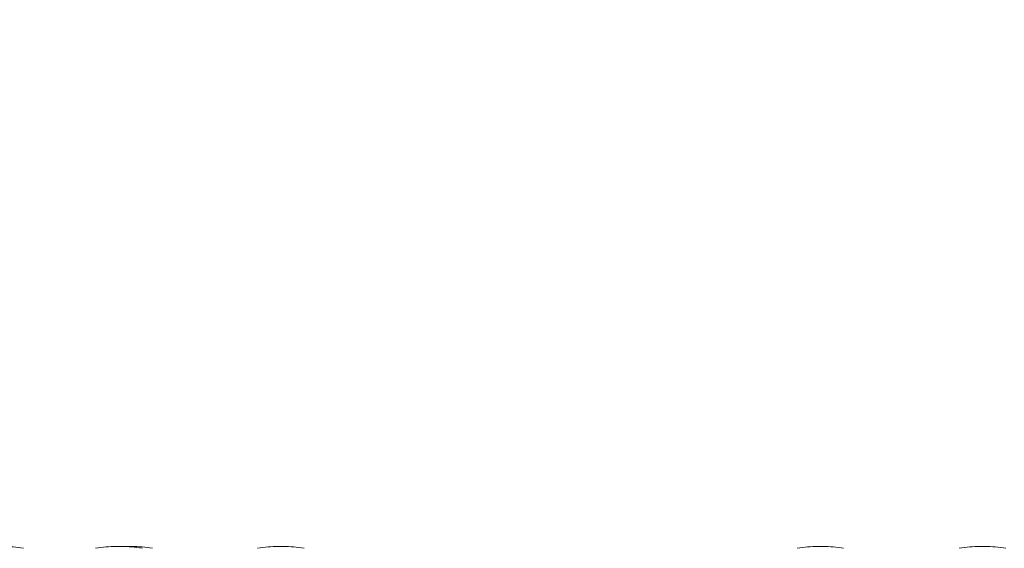
# Model space of a CAD drawing. Units: millimetres. Extents: x 2274 to 4755, y 285 to 704.
# Drawn here: x 4214 to 4481, y 560 to 704 of the extents above; entities that cross this region are included whole.
import ezdxf

# ---------------------------------------------------------------- set-up
doc = ezdxf.new("R2010")
doc.units = ezdxf.units.MM
doc.header["$LTSCALE"] = 10
doc.layers.add('Widoczne (ISO)', color=7, linetype='Continuous', lineweight=50)
doc.styles.get("Standard").update_dxf_attribs({"font": 'tahoma.ttf'})
doc.dimstyles.new('Karol 10', dxfattribs={"dimtxt": 10, "dimasz": 5, "dimexe": 0.18, "dimexo": 0.0625, "dimgap": 0.09, "dimtad": 1, "dimdec": 0, "dimzin": 0, "dimdsep": 46, "dimtxsty": 'Standard', "dimcen": 0.09, "dimadec": 0, "dimazin": 0, "dimtfac": 1, "dimtdec": 0, "dimtofl": 0, "dimtmove": 0, "dimatfit": 3, "dimfxl": 3, "dimfxlon": 1, "dimtolj": 1, "dimtzin": 0, "dimarcsym": 0})

# ---------------------------------------------------------------- blocks, each defined once
blk = doc.blocks.new('A$C2C582770')
at = {"layer": 'Widoczne (ISO)', "lineweight": 13}
for p, q in [((1964.41, 276.15), (1963.12, 276.15)), ((1967.26, 276.15), (1965.98, 276.15)), ((2008.41, 276.15), (2007.12, 276.15)), ((2154.93, 276.15), (2153.65, 276.15)), ((2198.93, 276.15), (2197.65, 276.15))]:
    blk.add_line(p, q, dxfattribs=at)
for centre, start, end in [((1932.2, 244.29), 79.7717, 90), ((1963.12, 244.29), 90, 100.2283), ((1964.41, 244.29), 79.7717, 90), ((1965.98, 244.29), 90, 91.4144), ((1967.26, 244.29), 79.7717, 90), ((2007.12, 244.29), 90, 100.2283), ((2008.41, 244.29), 79.7717, 90), ((2153.65, 244.29), 90, 100.2283), ((2154.93, 244.29), 79.7717, 90), ((2197.65, 244.29), 90, 100.2283), ((2198.93, 244.29), 79.7717, 90)]:
    blk.add_arc(centre, 31.87, start, end, dxfattribs=at)
blk = doc.blocks.new('*D20')
at = {"color": 0, "lineweight": -2, "transparency": 16777216}
for p, q in [((4732.39, 703.98), (4735.57, 703.98)), ((4735.39, 365.15), (4735.39, 683.98)), ((4732.39, 345.15), (4735.57, 345.15))]:
    blk.add_line(p, q, dxfattribs=at)
at = {"color": 0, "transparency": 16777216}
for points in [[(4732.05, 683.98), (4738.72, 683.98), (4735.39, 703.98)], [(4732.05, 365.15), (4738.72, 365.15), (4735.39, 345.15)]]:
    blk.add_solid(points, dxfattribs=at)
at = {"layer": 'Defpoints', "color": 0, "transparency": 16777216}
for p in [(3828.76, 703.98), (4735.39, 703.98), (4463.77, 345.15)]:
    blk.add_point(p, dxfattribs=at)
at = {"color": 0, "transparency": 16777216, "insert": (4714.46, 524.56), "char_height": 40, "attachment_point": 5, "rotation": 90}
blk.add_mtext('\\A1;359', dxfattribs=at)

msp = doc.modelspace()

# ---------------------------------------------------------------- block references
msp.add_blockref('A$C2C582770', (2277.28, 284.75))

# ---------------------------------------------------------------- dimensions: what is measured, and where the dimension line sits
dim = msp.add_linear_dim(base=(4735.39, 703.98), p1=(4463.77, 345.15), p2=(3828.76, 703.98), angle=90, dimstyle='Karol 10', override={"dimtxt": 40, "dimasz": 20})
dim.commit()
dim.dimension.update_dxf_attribs({"geometry": '*D20', "text_midpoint": (4735.39, 524.56), "dimtype": 160})

doc.saveas('drawing.dxf')
